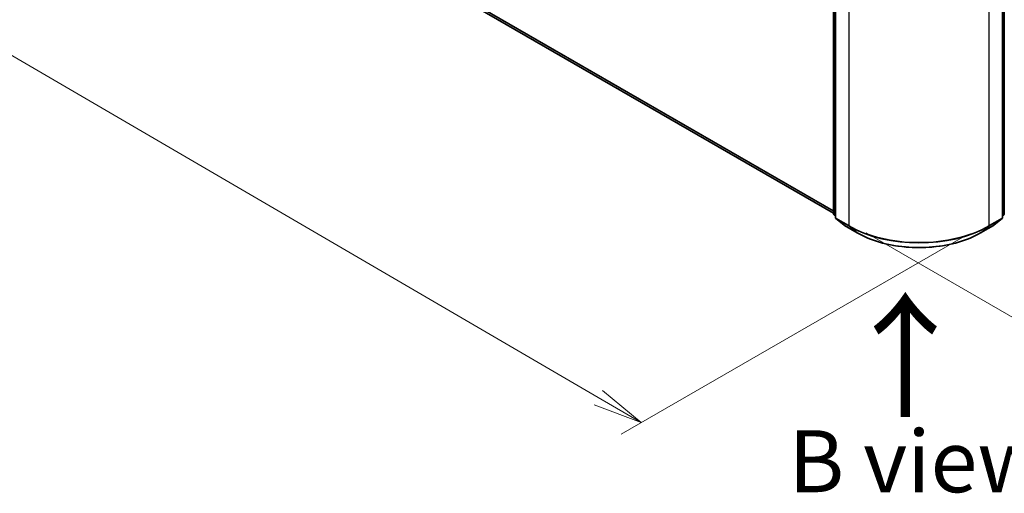
# Model space of a CAD drawing. Units: millimetres. Extents: x -1907 to 6549, y 32 to 1443.
# Drawn here: x -1713 to -1515, y 725 to 821 of the extents above; entities that cross this region are included whole.
import ezdxf

# ---------------------------------------------------------------- set-up
doc = ezdxf.new("R2010")
doc.units = ezdxf.units.MM
doc.header["$LTSCALE"] = 4
doc.layers.get('Defpoints').update_dxf_attribs({"lineweight": 25})
for name, color, linetype, lineweight in [('Dimension (ISO)', 7, 'Continuous', 18), ('Symbol (ISO)', 7, 'Continuous', 18), ('Visible (ISO)', 7, 'Continuous', 35), ('Visible Narrow (ISO)', 7, 'Continuous', 25)]:
    doc.layers.add(name, color=color, linetype=linetype, lineweight=lineweight)
doc.styles.add('Note Text (TK)', font='MS PGothic.ttf')
doc.dimstyles.new('Default - Method 1b (TK)', dxfattribs={"dimscale": 4, "dimtxt": 2.5, "dimasz": 2.5, "dimexe": 1, "dimexo": 1.5, "dimgap": 1, "dimtad": 1, "dimrnd": 1e-08, "dimdsep": 46, "dimtxsty": 'Note Text (TK)', "dimblk": 'OPEN', "dimcen": 0.09, "dimdle": 5, "dimclrd": 100, "dimclre": 100, "dimclrt": 7, "dimadec": 1, "dimazin": 1, "dimtfac": 1, "dimtmove": 0, "dimatfit": 3, "dimldrblk": 'OPEN', "dimfxl": 1, "dimtolj": 1, "dimlwd": -1, "dimlwe": -1, "dimarcsym": 0})

# ---------------------------------------------------------------- blocks, each defined once
blk = doc.blocks.new('_Open')
at = {"color": 0, "linetype": 'ByBlock', "lineweight": -2}
for p, q in [((-1, 0.167), (0, 0)), ((-1, -0.167), (0, 0)), ((0, 0), (-1, 0))]:
    blk.add_line(p, q, dxfattribs=at)
blk = doc.blocks.new('*D24')
at = {"layer": 'Defpoints', "color": 0}
for p in [(-1285.79, 917.86), (-1225.26, 882.91), (-1548.68, 781.04)]:
    blk.add_point(p, dxfattribs=at)
at = {"layer": 'Dimension (ISO)', "color": 100}
for p, q in [((-1279.78, 914.39), (-1221.26, 880.6)), ((-1466.66, 743.68), (-1233.92, 877.92)), ((-1542.68, 777.57), (-1471.32, 736.38))]:
    blk.add_line(p, q, dxfattribs=at)
at = {"layer": 'Dimension (ISO)', "color": 100, "xscale": 10, "yscale": 10, "zscale": 10}
for p, rotation in [((-1225.26, 882.91), 29.97459383462883), ((-1475.32, 738.69), 209.9745938346288)]:
    blk.add_blockref('_Open', p, dxfattribs=dict(at, rotation=rotation))
at = {"layer": 'Dimension (ISO)', "color": 7, "insert": (-1366.7, 815.38), "char_height": 20, "attachment_point": 4, "rotation": 29.9746, "style": 'Note Text (TK)'}
blk.add_mtext('\\A1;{\\Q-30.025;\\W0.816;\\H0.816x;360}', dxfattribs=at)
blk = doc.blocks.new('*D25')
at = {"layer": 'Defpoints', "color": 0}
for p in [(-1827.83, 946.43), (-1885.58, 913.1), (-1516.79, 780.44)]:
    blk.add_point(p, dxfattribs=at)
at = {"layer": 'Dimension (ISO)', "color": 100}
for p, q in [((-1833.81, 942.98), (-1889.56, 910.79)), ((-1596.71, 744.33), (-1876.94, 908.05)), ((-1522.78, 776.99), (-1592.06, 736.99))]:
    blk.add_line(p, q, dxfattribs=at)
at = {"layer": 'Dimension (ISO)', "color": 100, "xscale": 10, "yscale": 10, "zscale": 10}
for p, rotation in [((-1885.58, 913.1), 149.7059565400171), ((-1588.07, 739.29), 329.7059565400171)]:
    blk.add_blockref('_Open', p, dxfattribs=dict(at, rotation=rotation))
at = {"layer": 'Dimension (ISO)', "color": 7, "insert": (-1746.69, 846.04), "char_height": 20, "attachment_point": 4, "rotation": 329.706, "style": 'Note Text (TK)'}
blk.add_mtext('\\A1;{\\Q29.706;\\W0.819;\\H0.816x;430}', dxfattribs=at)

msp = doc.modelspace()

# ---------------------------------------------------------------- linework, layer by layer
at = {"layer": 'Visible (ISO)'}
for p, q in [((-1816.0138, 935.5691), (-1549.2597, 781.5586)), ((-1549.2597, 781.4453), (-1549.2597, 829.9621)), ((-1548.9061, 829.4975), (-1548.9061, 780.6851)), ((-1515.2135, 780.6851), (-1515.2135, 829.4975)), ((-1514.86, 829.9621), (-1514.86, 781.4453)), ((-1548.9061, 781.0162), (-1549.1483, 781.212)), ((-1548.7947, 780.4518), (-1547.1397, 779.1141)), ((-1516.9799, 779.1141), (-1515.3249, 780.4518)), ((-1514.9714, 781.212), (-1515.2135, 781.0162)), ((-1547.1011, 779.0876), (-1544.4848, 777.5771)), ((-1519.6348, 777.5771), (-1517.0185, 779.0876))]:
    msp.add_line(p, q, dxfattribs=at)
for centre, start, end in [((-1548.9597, 781.4453), 180, 231.051724), ((-1548.6061, 780.6851), 180, 231.051724), ((-1515.5135, 780.6851), 308.948276, 0), ((-1515.16, 781.4453), 308.948276, 0), ((-1546.9511, 779.3474), 231.051724, 240), ((-1517.1685, 779.3474), 300, 308.948276)]:
    msp.add_arc(centre, 0.3, start, end, dxfattribs=at)
msp.add_open_spline([(-1544.4848, 777.5771), (-1543.1758, 776.8213), (-1541.6654, 776.1883), (-1538.3856, 775.2235), (-1536.6166, 774.8919), (-1532.9889, 774.5601), (-1531.1307, 774.5601), (-1527.503, 774.8919), (-1525.734, 775.2235), (-1522.4542, 776.1883), (-1520.9438, 776.8213), (-1519.6348, 777.5771)], degree=3, knots=[1.57079633, 1.57079633, 1.57079633, 1.57079633, 1.88495559, 1.88495559, 2.19911486, 2.19911486, 2.51327412, 2.51327412, 2.82743339, 2.82743339, 3.14159265, 3.14159265, 3.14159265, 3.14159265], dxfattribs=at)
at = {"layer": 'Visible Narrow (ISO)'}
for p, q in [((-1549.2597, 782.0422), (-1817.731, 937.0442)), ((-1817.6818, 936.9158), (-1549.2597, 781.9422)), ((-1549.2597, 781.56), (-1816.0268, 935.5781)), ((-1549.1718, 781.3228), (-1549.1718, 829.8396)), ((-1514.9478, 829.8396), (-1514.9478, 781.3228)), ((-1548.8182, 780.5626), (-1548.8182, 829.3751)), ((-1546.202, 827.8645), (-1546.202, 779.0521)), ((-1517.9177, 779.0521), (-1517.9177, 827.8645)), ((-1515.3014, 829.3751), (-1515.3014, 780.5626)), ((-1548.9061, 781.1694), (-1549.1718, 781.3228)), ((-1548.9061, 781.0194), (-1549.1226, 781.1944)), ((-1549.1226, 781.1944), (-1548.9061, 781.0694)), ((-1546.202, 779.0521), (-1548.8182, 780.5626)), ((-1548.7691, 780.4342), (-1546.1528, 778.9237)), ((-1547.1141, 779.0965), (-1548.7691, 780.4342)), ((-1517.9668, 778.9237), (-1515.3506, 780.4342)), ((-1515.3014, 780.5626), (-1517.9177, 779.0521)), ((-1515.3506, 780.4342), (-1517.0055, 779.0965)), ((-1514.9478, 781.3228), (-1515.2135, 781.1694)), ((-1514.997, 781.1944), (-1515.2135, 781.0194)), ((-1515.2135, 781.0694), (-1514.997, 781.1944)), ((-1544.4978, 777.586), (-1547.1141, 779.0965)), ((-1544.4978, 777.586), (-1546.1528, 778.9237)), ((-1517.0055, 779.0965), (-1519.6218, 777.586)), ((-1519.6218, 777.586), (-1517.9668, 778.9237))]:
    msp.add_line(p, q, dxfattribs=at)
for centre, major_axis, ratio, start_param, end_param in [((-1548.9597, 781.4453), (-0.3, 0), 0.57735027, 0, 0.78539816), ((-1548.9597, 781.4453), (-0.15, -0.2598), 0.57735027, 5.49778714, 6.19252542), ((-1548.9597, 781.4453), (-0.1886, -0.2333), 0.8131434, 0, 0.12734403), ((-1548.6061, 780.6851), (-0.3, 0), 0.57735027, 0, 0.78539816), ((-1548.6061, 780.6851), (-0.15, -0.2598), 0.57735027, 5.49778714, 6.19252542), ((-1548.6061, 780.6851), (-0.1886, -0.2333), 0.8131434, 0, 0.12734403), ((-1515.5135, 780.6851), (0.15, -0.2598), 0.57735027, 0.09065989, 0.78539816), ((-1515.5135, 780.6851), (0.1886, -0.2333), 0.8131434, 6.15584128, 6.28318531), ((-1515.5135, 780.6851), (0.3, 0), 0.57735027, 5.49778714, 6.28318531), ((-1515.16, 781.4453), (0.15, -0.2598), 0.57735027, 0.09065989, 0.78539816), ((-1515.16, 781.4453), (0.1886, -0.2333), 0.8131434, 6.15584128, 6.28318531), ((-1515.16, 781.4453), (0.3, 0), 0.57735027, 5.49778714, 6.28318531), ((-1546.9511, 779.3474), (-0.1886, -0.2333), 0.8131434, 0, 0.12734403), ((-1546.9511, 779.3474), (-0.15, -0.2598), 0.57735027, 6.19252542, 6.28318531), ((-1545.9898, 779.1746), (-0.15, -0.2598), 0.57735027, 5.49778714, 6.19252542), ((-1532.0598, 787.2171), (-20, 0), 0.57735027, 0.78539816, 2.35619449), ((-1532.0598, 787.0603), (19.9305, 0), 0.57735027, 3.92699082, 5.49778714), ((-1518.1298, 779.1746), (0.15, -0.2598), 0.57735027, 0.09065989, 0.78539816), ((-1517.1685, 779.3474), (0.15, -0.2598), 0.57735027, 0, 0.09065989), ((-1517.1685, 779.3474), (0.1886, -0.2333), 0.8131434, 6.15584128, 6.28318531), ((-1544.3348, 777.8369), (-0.15, -0.2598), 0.57735027, 6.19252542, 6.28318531), ((-1532.0598, 784.767), (-17.59, 0), 0.57735027, 0.78539816, 2.35619449), ((-1519.7848, 777.8369), (0.15, -0.2598), 0.57735027, 0, 0.09065989)]:
    msp.add_ellipse(centre, major_axis=major_axis, ratio=ratio, start_param=start_param, end_param=end_param, dxfattribs=at)

# ---------------------------------------------------------------- texts
at = {"layer": 'Symbol (ISO)', "color": 7, "insert": (-1534.4404, 739.3659), "char_height": 20, "attachment_point": 4, "rotation": 90, "line_spacing_factor": 1.5, "style": 'Note Text (TK)'}
msp.add_mtext('\\fMS PGothic|b0|i0;{\\H20.0000;→}', dxfattribs=at)
at = {"layer": 'Symbol (ISO)', "color": 7, "insert": (-1532.4697, 731.5008), "char_height": 12.5, "width": 102.937846, "attachment_point": 5, "line_spacing_factor": 1.5, "style": 'Note Text (TK)'}
msp.add_mtext('\\fＭＳ Ｐゴシック|b0|i0;B view', dxfattribs=at)

# ---------------------------------------------------------------- dimensions: what is measured, and where the dimension line sits
at = {"layer": 'Dimension (ISO)', "color": 100}
for base, p1, p2, angle, text, picture, middle in [((-1885.5761, 913.095), (-1516.7934, 780.4437), (-1827.8315, 946.4339), 329.705957, '{\\Q29.706;\\W0.819;\\H0.816x;430}', '*D25', (-1736.8249, 826.1925)), ((-1225.2618, 882.9131), (-1548.6768, 781.037), (-1285.7856, 917.8565), 209.974594, '{\\Q-30.025;\\W0.816;\\H0.816x;360}', '*D24', (-1348.3325, 811.9309))]:
    dim = msp.add_linear_dim(base=base, p1=p1, p2=p2, angle=angle, text=text, dimstyle='Default - Method 1b (TK)', override={"dimtxt": 5, "dimgap": 1, "dimdec": 0, "dimlfac": 0.2, "dimtol": 0, "dimlim": 0, "dimtp": 0, "dimtm": 0, "dimtdec": 0, "dimtofl": 0, "dimatfit": 1}, dxfattribs=at)
    dim.commit()
    dim.dimension.update_dxf_attribs({"geometry": picture, "text_midpoint": middle, "dimtype": 160})

doc.saveas('drawing.dxf')
